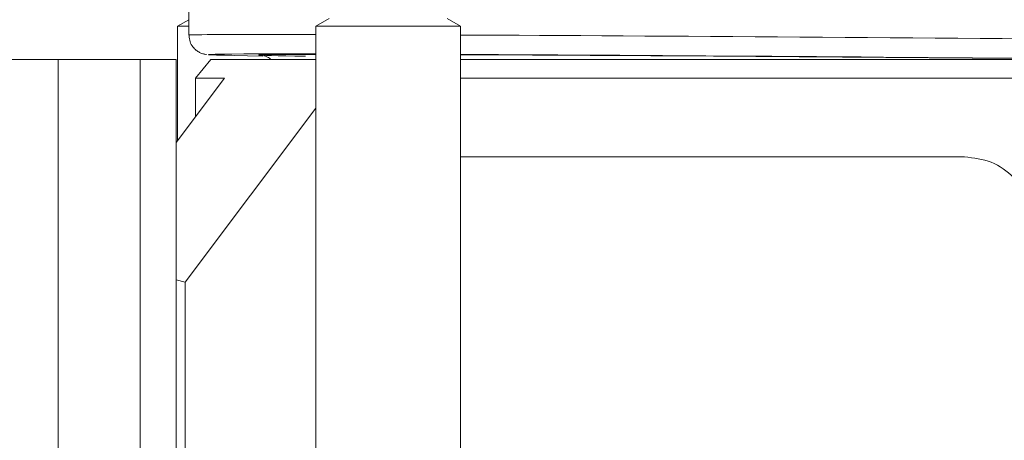
# Model space of a CAD drawing. Units: inches. Extents: x 0.4 to 16.6, y 0.4 to 10.6.
# Drawn here: x 9 to 9.2, y 6.1 to 6.2 of the extents above; entities that cross this region are included whole.
import ezdxf

# ---------------------------------------------------------------- set-up
doc = ezdxf.new("R2010")
doc.units = ezdxf.units.IN
doc.header["$MEASUREMENT"] = 0

msp = doc.modelspace()

# ---------------------------------------------------------------- linework, layer by layer
at = {"linetype": 'Continuous', "lineweight": 0}
for p, q in [((9.023979983948921, 6.198321729190322), (9.023979983948921, 6.193739714221159)), ((9.023979983948921, 6.196702082526007), (9.021784210919245, 6.195434352376244)), ((9.050990626933364, 6.196906240903934), (9.04844124122033, 6.195434352376244)), ((9.076253741220329, 6.195434352376244), (9.073704355507294, 6.196906240903934)), ((9.021784210919245, 6.195434352376244), (9.021784210919245, 6.173459947486355)), ((9.023979983948921, 6.195434352376244), (9.021784210919245, 6.195434352376244)), ((9.04844124122033, 6.195434352376244), (9.04844124122033, 5.929844475585469)), ((9.076253741220329, 6.195434352376244), (9.04844124122033, 6.195434352376244)), ((9.076253741220329, 5.929844475585469), (9.076253741220329, 6.195434352376244)), ((8.998857476561849, 6.189045663980854), (8.982966551483022, 6.189045663980854)), ((9.01461411588785, 6.189045663980854), (8.998857476561849, 6.189045663980854)), ((8.998857476561849, 6.112993033977904), (8.998857476561849, 6.189045663980854)), ((9.01461411588785, 5.939045663980854), (9.01461411588785, 6.189045663980854)), ((9.021512143957061, 6.189045663980854), (9.01461411588785, 6.189045663980854)), ((9.021512143957061, 5.939045663980854), (9.021512143957061, 6.189045663980854)), ((9.028222443838688, 6.189045663980854), (9.025229983948922, 6.185479389156529)), ((9.04844124122033, 6.189045663980854), (9.028222443838688, 6.189045663980854)), ((9.250870695563137, 6.189045663980854), (9.076253741220329, 6.189045663980854)), ((9.021512143957061, 6.173097871588081), (9.030815723367187, 6.185479389156531)), ((9.025229983948922, 6.185479389156529), (9.025229983948922, 6.178045698563771)), ((9.030815723367187, 6.185479389156531), (9.025229983948922, 6.185479389156529)), ((9.191827822220786, 6.185479389156531), (9.076253741220329, 6.185479389156529)), ((9.04844124122033, 6.1796490574879), (9.023272662317508, 6.146153862991148)), ((9.076253741220329, 6.170295663980854), (9.173244402689729, 6.170295663980854)), ((9.021512143957061, 6.146650316104899), (9.023272662317508, 6.146153862991148)), ((9.023272662317508, 5.981937464970559), (9.023272662317508, 6.146153862991148))]:
    msp.add_line(p, q, dxfattribs=at)
for centre, major_axis, ratio, start_param, end_param in [((9.15022998394892, 6.1927958067748), (0.1262499999442426, -0.0009439223620919535), 0.003975100504110068, 2.508607205128583, 3.14170176965862), ((9.15022998394892, 6.1927958067748), (0.1262499999442426, -0.0009439223620919535), 0.003975100504110068, 1.082133856523296, 2.196878485454407), ((9.15020108992325, 6.18904594956331), (0.1224999999389631, -0.0009439232892107796), 0.004096773019483756, 2.551178550007332, 3.55845520010776), ((9.150258877974592, 6.189045378398398), (0.1128124999437912, -0.0008692762944013667), 0.004096773019482553, 3.106262144666782, 3.156725686878705), ((9.150258877974592, 6.189045378398398), (0.1128124999437912, -0.0008692762944013667), 0.004096773019482553, 3.156725686878705, 3.542728991852971), ((9.150258877974592, 6.189045378398398), (0.1128124999437912, -0.0008692762944013667), 0.004096773019482553, 2.696456854346748, 3.106262144666782), ((9.15020108992325, 6.18904594956331), (0.1224999999389631, -0.0009439232892107796), 0.004096773019483756, 1.08186856505943, 2.218901642748913), ((9.150258877974592, 6.189045378398398), (0.1128124999437912, -0.0008692762944013667), 0.004096773019482553, 1.086499068571378, 2.286336282369164)]:
    msp.add_ellipse(centre, major_axis=major_axis, ratio=ratio, start_param=start_param, end_param=end_param, dxfattribs=at)
for points, knots in [([(9.024010741336195, 6.193671484924598), (9.024047331937583, 6.193248248767641), (9.024116578869696, 6.192447283374465), (9.024690569779494, 6.191470280721501), (9.025351248892576, 6.190797286589816), (9.025989764305121, 6.190396106418405), (9.026485910030923, 6.190191293270214), (9.026840640578483, 6.190088395885023), (9.027145178394342, 6.190025581182344), (9.027288441872532, 6.190005510910855), (9.027346503581287, 6.189999814594089), (9.02734863261073, 6.189999605719319)], [0, 0, 0, 0, 0.1602764289480792, 0.3033197207259921, 0.4233869868209525, 0.5257886824886433, 0.609700002419573, 0.6879198712352954, 0.7926917038046143, 0.9923983383194598, 1, 1, 1, 1]), ([(9.038433301192939, 6.189767527285627), (9.038464354508271, 6.189760309703137), (9.038576128262964, 6.189734330631782), (9.03900145532826, 6.189570199319578), (9.039489936596096, 6.18934630104993), (9.039733542537737, 6.189092899436425), (9.039778952026154, 6.189045663980854)], [0, 0, 0, 0, 0.1289002909738413, 0.4639655814294334, 0.9000802338504151, 1, 1, 1, 1]), ([(9.186224097863864, 6.158436110785935), (9.18607589800949, 6.159611265697238), (9.185703278719815, 6.162565960829381), (9.182894918474576, 6.166527896502616), (9.178531812154915, 6.169683003268006), (9.175007863702278, 6.17009132889235), (9.173244402689729, 6.170295663980854)], [0, 0, 0, 0, 0.1800878868824541, 0.4527954549743736, 0.726166856861853, 1, 1, 1, 1])]:
    msp.add_open_spline(points, degree=3, knots=knots, dxfattribs=at)

doc.saveas('drawing.dxf')
